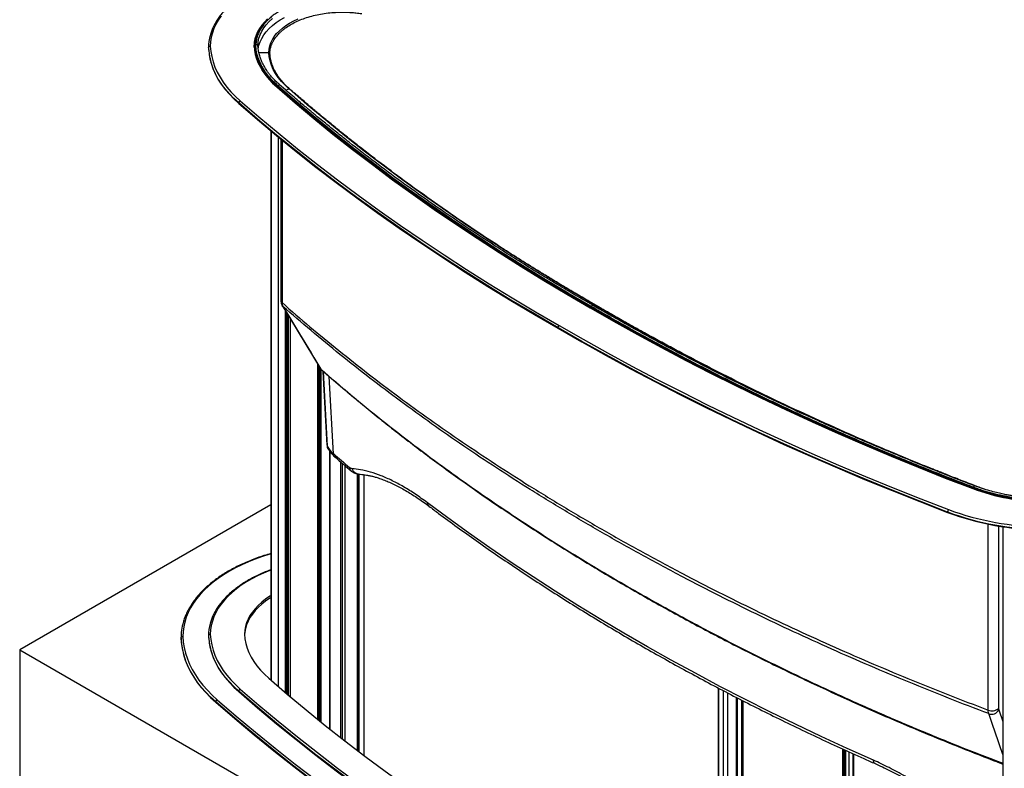
# Model space of a CAD drawing. Units: millimetres. Extents: x -5 to 297, y 1 to 209.
# Drawn here: x 235 to 258, y 114 to 132 of the extents above; entities that cross this region are included whole.
import ezdxf

# ---------------------------------------------------------------- set-up
doc = ezdxf.new("R2010")
doc.units = ezdxf.units.MM

msp = doc.modelspace()

# ---------------------------------------------------------------- linework, layer by layer
at = {"color": 7, "linetype": 'Continuous', "lineweight": 25}
for p, q in [((239.432, 131.263), (239.432, 131.252)), ((240.562, 131.136), (240.556, 131.075)), ((240.56, 131.295), (240.56, 131.315)), ((240.56, 131.284), (240.561, 131.29)), ((240.56, 131.249), (240.56, 131.284)), ((240.56, 131.237), (240.561, 131.244)), ((240.56, 131.202), (240.56, 131.237)), ((240.56, 131.191), (240.561, 131.197)), ((240.56, 131.156), (240.56, 131.191)), ((240.577, 131.013), (240.56, 131.156)), ((240.56, 131.144), (240.561, 131.15)), ((240.575, 131.02), (240.56, 131.144)), ((240.56, 131.109), (240.56, 131.144)), ((240.559, 131.1), (240.56, 131.109)), ((240.559, 131.097), (240.561, 131.097)), ((240.565, 131.048), (240.559, 131.094)), ((240.568, 131.039), (240.56, 131.109)), ((241.094, 130.326), (241.094, 130.345)), ((241.352, 130.275), (241.351, 130.276)), ((240.153, 129.942), (240.153, 129.93)), ((240.917, 129.279), (240.917, 116.162)), ((241.094, 129.132), (241.094, 116.009)), ((241.158, 129.081), (241.158, 125.227)), ((248.571, 125.079), (248.571, 125.059)), ((248.791, 125.036), (248.789, 125.037)), ((241.301, 115.832), (241.301, 124.921)), ((241.331, 124.872), (241.331, 115.807)), ((247.774, 124.574), (247.774, 124.562)), ((242.063, 115.201), (242.063, 123.658)), ((242.17, 123.532), (242.262, 121.744)), ((242.262, 121.767), (242.171, 123.531)), ((242.337, 114.982), (242.337, 121.605)), ((242.682, 121.286), (242.682, 114.71)), ((242.98, 121.084), (242.98, 114.481)), ((257.695, 120.742), (257.695, 120.762)), ((257.95, 120.718), (257.871, 120.747)), ((240.917, 120.345), (234.924, 116.885)), ((257.072, 120.174), (257.072, 120.163)), ((258.389, 119.825), (258.389, 106.342)), ((238.774, 117.171), (238.774, 117.16)), ((238.774, 117.167), (238.774, 117.156)), ((238.774, 117.16), (238.774, 117.156)), ((239.432, 117.219), (239.432, 117.207)), ((234.924, 116.885), (258.885, 103.053)), ((234.924, 116.885), (234.924, 107.554)), ((240.153, 115.897), (240.153, 115.886)), ((251.598, 115.972), (251.598, 109.179)), ((239.605, 115.641), (239.605, 115.63)), ((252.17, 108.897), (252.17, 115.675)), ((252.191, 108.887), (252.191, 115.665)), ((254.565, 114.516), (254.565, 107.794)), ((254.644, 107.76), (254.644, 114.48)), ((254.836, 107.677), (254.836, 114.393))]:
    msp.add_line(p, q, dxfattribs=at)
at = {"color": 8, "linetype": 'Continuous', "lineweight": 25}
for p, q in [((240.634, 131.148), (240.868, 131.149)), ((241.094, 130.292), (241.094, 130.314)), ((241.277, 130.247), (241.351, 130.276)), ((240.924, 129.273), (240.924, 116.156)), ((241.186, 129.058), (241.186, 125.173)), ((248.571, 125.047), (248.571, 125.035)), ((248.789, 125.037), (248.76, 125.02)), ((241.259, 124.991), (241.259, 115.868)), ((241.293, 124.935), (241.293, 115.839)), ((241.331, 115.806), (241.331, 124.871)), ((241.334, 115.804), (241.334, 124.867)), ((241.391, 115.756), (241.391, 124.772)), ((242.038, 115.221), (242.038, 123.699)), ((242.073, 115.193), (242.073, 123.641)), ((242.093, 115.177), (242.093, 123.607)), ((242.112, 115.162), (242.112, 123.581)), ((242.116, 115.159), (242.116, 123.577)), ((242.12, 115.155), (242.12, 123.573)), ((242.413, 121.567), (242.312, 123.41)), ((242.328, 114.988), (242.328, 121.617)), ((242.581, 121.374), (242.581, 114.789)), ((242.621, 121.339), (242.621, 114.758)), ((242.983, 121.084), (242.983, 114.479)), ((243.003, 121.081), (243.003, 114.463)), ((243.015, 121.081), (243.015, 114.454)), ((243.139, 121.065), (243.139, 114.36)), ((257.695, 120.723), (257.695, 120.73)), ((258.039, 115.443), (258.039, 119.886)), ((258.289, 119.84), (258.289, 115.484)), ((251.6, 115.971), (251.6, 109.178)), ((251.714, 115.911), (251.714, 109.121)), ((251.817, 115.857), (251.817, 109.07)), ((252.022, 115.752), (252.022, 108.97)), ((252.046, 115.739), (252.046, 108.958)), ((252.153, 115.684), (252.153, 108.906)), ((252.163, 115.679), (252.163, 108.901)), ((258.293, 115.451), (258.389, 115.173)), ((254.592, 114.503), (254.592, 107.782)), ((254.602, 114.499), (254.602, 107.778)), ((254.717, 114.447), (254.717, 107.728)), ((254.812, 114.404), (254.812, 107.687))]:
    msp.add_line(p, q, dxfattribs=at)
at = {"color": 7, "linetype": 'Continuous', "lineweight": 25, "flags": 128}
for points in [[(239.733, 132.02), (239.665, 131.922), (239.608, 131.821), (239.56, 131.719), (239.523, 131.615), (239.496, 131.51), (239.48, 131.404), (239.474, 131.299)], [(240.842, 131.948), (240.769, 131.874), (240.704, 131.798), (240.648, 131.72), (240.602, 131.64), (240.566, 131.558), (240.54, 131.474), (240.523, 131.39), (240.517, 131.306)], [(240.611, 131.316), (240.618, 131.401), (240.635, 131.486), (240.663, 131.569), (240.702, 131.652), (240.75, 131.732), (240.809, 131.81), (240.878, 131.886), (240.956, 131.958)], [(240.618, 131.237), (240.635, 131.318), (240.663, 131.401), (240.702, 131.484), (240.75, 131.564), (240.809, 131.642), (240.878, 131.718), (240.956, 131.79), (241.043, 131.859), (241.138, 131.924), (241.242, 131.985)], [(240.868, 131.149), (240.875, 131.227), (240.892, 131.303), (240.918, 131.379), (240.955, 131.454), (241.001, 131.526), (241.057, 131.597), (241.122, 131.665), (241.195, 131.729), (241.277, 131.791), (241.367, 131.848), (241.464, 131.901), (241.568, 131.95)], [(239.432, 131.252), (239.443, 131.124), (239.465, 130.997), (239.499, 130.871), (239.543, 130.746), (239.599, 130.623), (239.665, 130.501), (239.743, 130.381), (239.83, 130.264), (239.928, 130.15), (240.035, 130.038), (240.153, 129.93)], [(239.474, 131.299), (239.486, 131.172), (239.508, 131.047), (239.541, 130.922), (239.585, 130.798), (239.64, 130.676), (239.706, 130.555), (239.782, 130.437), (239.869, 130.321), (239.966, 130.208), (240.072, 130.097), (240.189, 129.99)], [(240.517, 131.306), (240.528, 131.201), (240.548, 131.098), (240.579, 130.995), (240.619, 130.893), (240.669, 130.792), (240.728, 130.694), (240.797, 130.597), (240.875, 130.503), (240.962, 130.411), (241.058, 130.323)], [(241.351, 130.276), (241.257, 130.363), (241.172, 130.454), (241.097, 130.548), (241.033, 130.644), (240.978, 130.743), (240.935, 130.843), (240.902, 130.944), (240.88, 131.046), (240.868, 131.149)], [(241.058, 130.323), (241.497, 129.945), (241.945, 129.57), (242.402, 129.199), (242.868, 128.832), (243.342, 128.468), (243.825, 128.109), (244.316, 127.753), (244.816, 127.401), (245.324, 127.053), (245.84, 126.709), (246.365, 126.369), (246.897, 126.033), (247.437, 125.702), (247.985, 125.375), (248.541, 125.052)], [(248.571, 125.079), (248.016, 125.401), (247.468, 125.728), (246.928, 126.059), (246.396, 126.395), (245.872, 126.734), (245.356, 127.078), (244.849, 127.426), (244.349, 127.777), (243.858, 128.133), (243.376, 128.493), (242.902, 128.856), (242.436, 129.223), (241.98, 129.594), (241.532, 129.968), (241.094, 130.345)], [(248.571, 125.059), (248.016, 125.381), (247.468, 125.708), (246.928, 126.039), (246.396, 126.375), (245.872, 126.714), (245.356, 127.058), (244.849, 127.406), (244.349, 127.758), (243.858, 128.113), (243.376, 128.473), (242.902, 128.836), (242.436, 129.203), (241.98, 129.574), (241.532, 129.948), (241.094, 130.326)], [(241.094, 130.326), (241.096, 130.326), (241.098, 130.326), (241.099, 130.324), (241.099, 130.322), (241.099, 130.32), (241.098, 130.317), (241.096, 130.315), (241.094, 130.314)], [(248.571, 125.047), (248.016, 125.37), (247.468, 125.697), (246.928, 126.028), (246.396, 126.363), (245.872, 126.703), (245.356, 127.046), (244.849, 127.394), (244.349, 127.746), (243.858, 128.102), (243.376, 128.461), (242.902, 128.824), (242.436, 129.191), (241.98, 129.562), (241.532, 129.936), (241.094, 130.314)], [(248.789, 125.037), (248.237, 125.357), (247.692, 125.683), (247.155, 126.012), (246.626, 126.346), (246.105, 126.683), (245.592, 127.025), (245.087, 127.371), (244.59, 127.721), (244.101, 128.075), (243.622, 128.432), (243.15, 128.794), (242.687, 129.159), (242.233, 129.527), (241.788, 129.9), (241.352, 130.275)], [(240.189, 129.99), (240.635, 129.606), (241.091, 129.225), (241.556, 128.847), (242.03, 128.473), (242.513, 128.103), (243.004, 127.737), (243.504, 127.375), (244.013, 127.017), (244.53, 126.663), (245.055, 126.313), (245.589, 125.967), (246.131, 125.625), (246.68, 125.288), (247.238, 124.955), (247.804, 124.626)], [(247.774, 124.574), (247.208, 124.903), (246.649, 125.236), (246.099, 125.573), (245.557, 125.915), (245.023, 126.261), (244.497, 126.612), (243.98, 126.966), (243.471, 127.324), (242.97, 127.687), (242.479, 128.053), (241.996, 128.424), (241.522, 128.798), (241.056, 129.175), (240.6, 129.557), (240.153, 129.942)], [(240.153, 129.93), (240.6, 129.545), (241.056, 129.164), (241.522, 128.786), (241.996, 128.412), (242.479, 128.042), (242.97, 127.675), (243.471, 127.313), (243.98, 126.954), (244.497, 126.6), (245.023, 126.25), (245.557, 125.903), (246.099, 125.562), (246.649, 125.224), (247.208, 124.891), (247.774, 124.562)], [(241.192, 125.102), (241.388, 124.777), (242.094, 123.606)], [(241.208, 125.083), (241.34, 124.865), (241.603, 124.428), (241.878, 123.972), (241.944, 123.863), (242.111, 123.587)], [(248.541, 125.052), (249.1, 124.731), (249.667, 124.415), (250.241, 124.103), (250.823, 123.795), (251.411, 123.493), (252.007, 123.195), (252.61, 122.901), (253.22, 122.613), (253.836, 122.329), (254.459, 122.051), (255.089, 121.777), (255.725, 121.508), (256.368, 121.244), (257.016, 120.986), (257.671, 120.732)], [(248.571, 125.059), (248.573, 125.059), (248.575, 125.059), (248.576, 125.058), (248.576, 125.056), (248.576, 125.053), (248.575, 125.051), (248.573, 125.049), (248.571, 125.047)], [(257.072, 120.174), (256.405, 120.433), (255.745, 120.696), (255.09, 120.965), (254.442, 121.238), (253.801, 121.517), (253.166, 121.801), (252.538, 122.09), (251.917, 122.384), (251.303, 122.682), (250.697, 122.986), (250.097, 123.294), (249.505, 123.607), (248.92, 123.925), (248.343, 124.247), (247.774, 124.574)], [(247.774, 124.562), (248.343, 124.235), (248.92, 123.913), (249.505, 123.596), (250.097, 123.283), (250.697, 122.974), (251.303, 122.671), (251.917, 122.372), (252.538, 122.078), (253.166, 121.789), (253.801, 121.506), (254.442, 121.227), (255.09, 120.953), (255.745, 120.684), (256.405, 120.421), (257.072, 120.163)], [(247.804, 124.626), (248.373, 124.3), (248.95, 123.978), (249.534, 123.66), (250.126, 123.348), (250.725, 123.04), (251.331, 122.736), (251.945, 122.438), (252.565, 122.144), (253.193, 121.856), (253.827, 121.572), (254.468, 121.293), (255.115, 121.02), (255.769, 120.751), (256.429, 120.488), (257.096, 120.23)], [(255.3, 114.249), (254.673, 114.53), (254.052, 114.817), (253.438, 115.108), (252.831, 115.404), (252.231, 115.705), (251.639, 116.011), (251.054, 116.322), (250.477, 116.637), (249.907, 116.957), (249.345, 117.281), (248.791, 117.61), (248.245, 117.944), (247.707, 118.281), (247.177, 118.623), (246.655, 118.97), (246.142, 119.32), (245.638, 119.674), (245.141, 120.033), (244.654, 120.395)], [(240.917, 118.175), (240.895, 118.161), (240.794, 118.092), (240.702, 118.02), (240.618, 117.944), (240.543, 117.865), (240.477, 117.784), (240.421, 117.7), (240.374, 117.615), (240.337, 117.527), (240.311, 117.439), (240.295, 117.349), (240.289, 117.26)], [(240.917, 118.128), (240.895, 118.114), (240.794, 118.045), (240.702, 117.973), (240.618, 117.897), (240.543, 117.819), (240.477, 117.737), (240.421, 117.654), (240.374, 117.568), (240.337, 117.481), (240.311, 117.392), (240.295, 117.303), (240.29, 117.244)], [(240.917, 118.128), (240.895, 118.114), (240.794, 118.045), (240.702, 117.973), (240.618, 117.897), (240.543, 117.819), (240.477, 117.737), (240.421, 117.654), (240.374, 117.568), (240.337, 117.481), (240.311, 117.392), (240.295, 117.303), (240.29, 117.244)], [(238.774, 117.156), (238.785, 117.021), (238.807, 116.886), (238.84, 116.753), (238.884, 116.62), (238.938, 116.489), (239.003, 116.359), (239.078, 116.231), (239.164, 116.105), (239.259, 115.982), (239.365, 115.861), (239.48, 115.744), (239.605, 115.63)], [(238.817, 117.203), (238.828, 117.069), (238.85, 116.936), (238.882, 116.803), (238.926, 116.672), (238.979, 116.541), (239.044, 116.413), (239.118, 116.286), (239.203, 116.161), (239.298, 116.039), (239.403, 115.92), (239.517, 115.803), (239.64, 115.69)], [(239.432, 117.207), (239.443, 117.08), (239.465, 116.953), (239.499, 116.827), (239.543, 116.702), (239.599, 116.578), (239.665, 116.456), (239.743, 116.337), (239.83, 116.22), (239.928, 116.105), (240.035, 115.994), (240.153, 115.886)], [(239.474, 117.254), (239.486, 117.128), (239.508, 117.002), (239.541, 116.877), (239.585, 116.754), (239.64, 116.631), (239.706, 116.511), (239.782, 116.393), (239.869, 116.277), (239.966, 116.163), (240.072, 116.053), (240.189, 115.946)], [(240.289, 117.26), (240.3, 117.148), (240.321, 117.037), (240.354, 116.926), (240.397, 116.817), (240.45, 116.709), (240.514, 116.603), (240.588, 116.5), (240.672, 116.399), (240.765, 116.3), (240.868, 116.205)], [(240.868, 116.205), (241.308, 115.826), (241.758, 115.45), (242.217, 115.078), (242.684, 114.709), (243.16, 114.344), (243.645, 113.983), (244.138, 113.625), (244.64, 113.272), (245.15, 112.923), (245.668, 112.577), (246.195, 112.236), (246.729, 111.899), (247.271, 111.567), (247.822, 111.238), (248.38, 110.914)], [(247.774, 110.529), (247.208, 110.858), (246.649, 111.191), (246.099, 111.529), (245.557, 111.871), (245.023, 112.217), (244.497, 112.567), (243.98, 112.922), (243.471, 113.28), (242.97, 113.642), (242.479, 114.009), (241.996, 114.379), (241.522, 114.753), (241.056, 115.131), (240.6, 115.512), (240.153, 115.897)], [(240.153, 115.886), (240.6, 115.501), (241.056, 115.119), (241.522, 114.741), (241.996, 114.367), (242.479, 113.997), (242.97, 113.631), (243.471, 113.268), (243.98, 112.91), (244.497, 112.555), (245.023, 112.205), (245.557, 111.859), (246.099, 111.517), (246.649, 111.18), (247.208, 110.846), (247.774, 110.518)], [(240.189, 115.946), (240.635, 115.561), (241.091, 115.18), (241.556, 114.803), (242.03, 114.429), (242.513, 114.059), (243.004, 113.693), (243.504, 113.331), (244.013, 112.972), (244.53, 112.618), (245.055, 112.268), (245.589, 111.922), (246.131, 111.581), (246.68, 111.243), (247.238, 110.91), (247.804, 110.582)], [(247.309, 110.214), (246.737, 110.547), (246.172, 110.884), (245.616, 111.225), (245.068, 111.57), (244.528, 111.92), (243.997, 112.275), (243.474, 112.633), (242.959, 112.995), (242.453, 113.362), (241.956, 113.732), (241.468, 114.106), (240.988, 114.485), (240.518, 114.867), (240.057, 115.252), (239.605, 115.641)], [(239.605, 115.63), (240.057, 115.24), (240.518, 114.855), (240.988, 114.473), (241.468, 114.095), (241.956, 113.721), (242.453, 113.35), (242.959, 112.984), (243.474, 112.621), (243.997, 112.263), (244.528, 111.909), (245.068, 111.559), (245.616, 111.213), (246.172, 110.872), (246.737, 110.535), (247.309, 110.203)], [(239.64, 115.69), (240.092, 115.301), (240.553, 114.916), (241.023, 114.534), (241.502, 114.156), (241.99, 113.782), (242.487, 113.412), (242.992, 113.046), (243.507, 112.684), (244.029, 112.326), (244.56, 111.972), (245.1, 111.622), (245.648, 111.277), (246.204, 110.936), (246.767, 110.599), (247.339, 110.267)]]:
    msp.add_lwpolyline(points, dxfattribs=at)
at = {"color": 8, "linetype": 'Continuous', "lineweight": 25, "flags": 128}
for points in [[(240.153, 129.942), (240.035, 130.05), (239.928, 130.161), (239.83, 130.276), (239.743, 130.393), (239.665, 130.513), (239.599, 130.634), (239.543, 130.758), (239.499, 130.883), (239.489, 130.915)], [(241.208, 125.083), (241.192, 125.101), (241.192, 125.102)], [(248.602, 125.111), (248.602, 125.111), (248.596, 125.113), (248.589, 125.11), (248.583, 125.105), (248.577, 125.097), (248.573, 125.087), (248.571, 125.079)], [(248.802, 125.038), (248.802, 125.038), (248.796, 125.039), (248.789, 125.037)], [(257.764, 120.781), (257.214, 120.994), (256.569, 121.251), (255.931, 121.514), (255.299, 121.781), (254.673, 122.053), (254.053, 122.33), (253.441, 122.612), (252.835, 122.898), (252.235, 123.19), (251.643, 123.486), (251.058, 123.787), (250.48, 124.092), (249.91, 124.402), (249.347, 124.717), (248.791, 125.036)], [(242.094, 123.606), (242.094, 123.605), (242.111, 123.587)], [(242.129, 123.565), (242.12, 123.573), (242.111, 123.587)], [(240.917, 119.173), (240.892, 119.166), (240.717, 119.111), (240.547, 119.05), (240.383, 118.985), (240.225, 118.915), (240.073, 118.839), (239.929, 118.76), (239.792, 118.676), (239.663, 118.589), (239.541, 118.497), (239.429, 118.402), (239.325, 118.304), (239.23, 118.202), (239.144, 118.098), (239.068, 117.992), (239.002, 117.883), (238.946, 117.772), (238.899, 117.66), (238.863, 117.547), (238.838, 117.433), (238.822, 117.318), (238.817, 117.203)], [(240.917, 118.783), (240.898, 118.776), (240.747, 118.715), (240.603, 118.65), (240.466, 118.579), (240.336, 118.504), (240.214, 118.425), (240.1, 118.342), (239.995, 118.255), (239.898, 118.165), (239.811, 118.072), (239.733, 117.976), (239.665, 117.877), (239.608, 117.777), (239.56, 117.674), (239.523, 117.57), (239.496, 117.466), (239.48, 117.36), (239.474, 117.254)], [(240.153, 115.897), (240.035, 116.005), (239.928, 116.117), (239.83, 116.231), (239.743, 116.348), (239.665, 116.468), (239.599, 116.59), (239.543, 116.713), (239.499, 116.838), (239.489, 116.871)], [(239.605, 115.641), (239.48, 115.756), (239.365, 115.873), (239.259, 115.994), (239.164, 116.117), (239.078, 116.243), (239.003, 116.37), (238.938, 116.5), (238.884, 116.632), (238.84, 116.763)], [(258.389, 114.384), (258.309, 114.617), (258.181, 114.988), (258.167, 115.028), (258.053, 115.359)]]:
    msp.add_lwpolyline(points, dxfattribs=at)
at = {"color": 7, "linetype": 'Continuous', "lineweight": 25}
for centre, radius, start, end in [((241.356, 131.225), 0.84, 137.1566, 175.6049), ((240.523, 131.261), 1.092, 164.2649, 179.8723), ((240.922, 131.331), 1.492, 182.5885, 196.1525), ((240.209, 129.938), 0.0566, 111.4615, 175.9665), ((242.241, 123.695), 0.171, 211.0891, 228.7335), ((242.9, 122.137), 0.75, 211.6828, 229.5043), ((268.206, 151.129), 39.232, 228.8941, 229.6351), ((259.421, 125.474), 5.054, 249.7478, 269.4724), ((257.153, 120.173), 0.0813, 135.1837, 178.8021), ((259.4, 126.473), 6.715, 249.7147, 269.6684), ((259.413, 126.53), 6.784, 249.8177, 269.5654), ((259.413, 126.535), 6.717, 249.817, 269.5611), ((240.096, 117.169), 1.322, 163.7402, 180.0562), ((240.523, 117.216), 1.092, 164.2649, 179.8723), ((240.496, 117.241), 1.723, 182.4481, 196.0907), ((240.922, 117.286), 1.492, 182.5885, 196.1525), ((240.209, 115.893), 0.0567, 111.5209, 175.907), ((239.661, 115.637), 0.0566, 111.4612, 175.9615), ((258.131, 115.665), 0.239, 247.4899, 311.1752), ((258.122, 115.539), 0.193, 249.0765, 332.8078)]:
    msp.add_arc(centre, radius, start, end, dxfattribs=at)
at = {"color": 8, "linetype": 'Continuous', "lineweight": 25}
for centre, radius, start, end in [((241.23, 125.23), 0.0725, 182.4532, 232.1994), ((242.521, 121.568), 0.108, 180.5547, 227.6203)]:
    msp.add_arc(centre, radius, start, end, dxfattribs=at)
at = {"color": 7, "linetype": 'Continuous', "lineweight": 25}
for points, knots in [([(243.002, 133.115), (242.972, 133.117), (242.886, 133.123), (242.743, 133.128), (242.573, 133.128), (242.403, 133.124), (242.234, 133.114), (242.066, 133.1), (241.9, 133.079), (241.735, 133.054), (241.573, 133.024), (241.415, 132.989), (241.259, 132.949), (241.107, 132.904), (240.96, 132.855), (240.817, 132.801), (240.679, 132.743), (240.547, 132.68), (240.421, 132.614), (240.301, 132.544), (240.187, 132.47), (240.081, 132.392), (239.981, 132.311), (239.889, 132.227), (239.805, 132.141), (239.729, 132.051), (239.661, 131.96), (239.601, 131.866), (239.55, 131.771), (239.509, 131.674), (239.484, 131.605), (239.475, 131.568), (239.474, 131.564)], [0, 0, 0, 0, 0.018386, 0.053285, 0.088187, 0.123089, 0.157991, 0.192895, 0.227801, 0.262711, 0.297623, 0.332541, 0.367463, 0.402392, 0.437327, 0.472269, 0.507218, 0.542175, 0.577139, 0.612109, 0.647083, 0.682061, 0.717036, 0.752003, 0.786956, 0.821886, 0.856784, 0.891637, 0.926436, 0.961171, 0.995838, 1, 1, 1, 1]), ([(243.173, 132.472), (243.105, 132.481), (242.977, 132.499), (242.792, 132.511), (242.631, 132.515), (242.493, 132.512), (242.378, 132.505), (242.278, 132.496), (242.184, 132.486), (242.058, 132.468), (241.901, 132.438), (241.713, 132.391), (241.53, 132.332), (241.372, 132.268), (241.245, 132.206), (241.143, 132.149), (241.046, 132.086), (240.951, 132.016), (240.873, 131.947), (240.813, 131.887), (240.767, 131.836), (240.724, 131.78), (240.681, 131.716), (240.638, 131.639), (240.599, 131.546), (240.569, 131.439), (240.564, 131.362), (240.562, 131.321)], [0, 0, 0, 0, 0.055373, 0.104421, 0.147142, 0.183532, 0.21359, 0.238808, 0.263989, 0.289496, 0.341479, 0.395236, 0.451293, 0.507778, 0.547693, 0.582844, 0.620327, 0.662279, 0.705411, 0.731866, 0.757933, 0.783969, 0.814738, 0.851723, 0.894932, 0.944365, 1, 1, 1, 1]), ([(240.894, 131.124), (240.895, 131.145), (240.897, 131.182), (240.905, 131.231), (240.914, 131.267), (240.922, 131.294), (240.93, 131.317), (240.939, 131.341), (240.951, 131.369), (240.965, 131.397), (240.985, 131.435), (241.013, 131.479), (241.047, 131.524), (241.082, 131.566), (241.121, 131.608), (241.169, 131.653), (241.225, 131.7), (241.303, 131.758), (241.408, 131.824), (241.545, 131.893), (241.693, 131.954), (241.852, 132.006), (242.019, 132.048), (242.194, 132.08), (242.371, 132.1), (242.509, 132.108), (242.604, 132.11), (242.665, 132.11), (242.741, 132.108), (242.838, 132.103), (242.957, 132.093), (243.043, 132.081), (243.089, 132.075)], [0, 0, 0, 0, 0.034736, 0.061793, 0.082985, 0.095359, 0.107424, 0.121454, 0.13745, 0.154501, 0.171556, 0.202826, 0.231493, 0.254372, 0.278846, 0.310307, 0.341943, 0.372394, 0.430662, 0.48776, 0.544885, 0.60203, 0.659193, 0.716367, 0.773551, 0.829258, 0.846225, 0.863348, 0.886714, 0.917278, 0.955039, 1, 1, 1, 1]), ([(239.432, 131.263), (239.432, 131.267), (239.433, 131.275), (239.44, 131.286), (239.451, 131.294), (239.463, 131.298), (239.471, 131.298), (239.474, 131.299), (239.474, 131.299)], [0, 0, 0, 0, 0.214649, 0.429297, 0.643953, 0.858626, 0.979526, 1, 1, 1, 1]), ([(240.56, 131.315), (240.56, 131.318), (240.561, 131.322), (240.565, 131.329), (240.572, 131.334), (240.58, 131.336), (240.589, 131.337), (240.597, 131.335), (240.604, 131.331), (240.609, 131.325), (240.611, 131.319), (240.611, 131.316), (240.611, 131.316)], [0, 0, 0, 0, 0.107837, 0.215568, 0.324434, 0.429704, 0.539501, 0.644666, 0.753759, 0.860562, 0.967679, 1, 1, 1, 1]), ([(241.094, 130.345), (241.035, 130.4), (240.918, 130.509), (240.78, 130.685), (240.68, 130.854), (240.615, 131.015), (240.574, 131.164), (240.564, 131.265), (240.56, 131.315)], [0, 0, 0, 0, 0.186656, 0.373308, 0.559959, 0.706638, 0.853319, 1, 1, 1, 1]), ([(241.094, 130.326), (241.035, 130.38), (240.918, 130.489), (240.78, 130.665), (240.68, 130.834), (240.615, 130.995), (240.574, 131.144), (240.564, 131.245), (240.56, 131.295)], [0, 0, 0, 0, 0.186656, 0.373308, 0.559959, 0.706638, 0.853319, 1, 1, 1, 1]), ([(241.094, 130.314), (241.035, 130.369), (240.918, 130.478), (240.78, 130.653), (240.68, 130.823), (240.615, 130.983), (240.574, 131.133), (240.564, 131.233), (240.56, 131.284)], [0, 0, 0, 0, 0.186656, 0.373308, 0.559959, 0.706638, 0.853319, 1, 1, 1, 1]), ([(240.784, 130.621), (240.747, 130.681), (240.679, 130.788), (240.615, 130.948), (240.574, 131.098), (240.564, 131.198), (240.56, 131.249)], [0, 0, 0, 0, 0.296089, 0.530724, 0.765363, 1, 1, 1, 1]), ([(240.56, 131.237), (240.561, 131.237), (240.562, 131.237), (240.564, 131.238), (240.566, 131.24), (240.567, 131.242), (240.567, 131.243), (240.567, 131.243)], [0, 0, 0, 0, 0.217227, 0.434242, 0.653375, 0.865219, 1, 1, 1, 1]), ([(240.756, 130.658), (240.728, 130.702), (240.672, 130.793), (240.615, 130.937), (240.574, 131.086), (240.564, 131.187), (240.56, 131.237)], [0, 0, 0, 0, 0.234516, 0.489675, 0.744838, 1, 1, 1, 1]), ([(240.63, 130.872), (240.626, 130.882), (240.601, 130.941), (240.575, 131.051), (240.565, 131.152), (240.56, 131.202)], [0, 0, 0, 0, 0.092846, 0.546424, 1, 1, 1, 1]), ([(240.56, 131.191), (240.561, 131.191), (240.562, 131.191), (240.564, 131.192), (240.566, 131.193), (240.567, 131.195), (240.567, 131.196), (240.567, 131.196)], [0, 0, 0, 0, 0.2172274, 0.434242, 0.6533748, 0.8652193, 1, 1, 1, 1]), ([(240.613, 130.91), (240.6, 130.953), (240.572, 131.046), (240.564, 131.14), (240.56, 131.191)], [0, 0, 0, 0, 0.464225, 1, 1, 1, 1]), ([(240.56, 131.144), (240.561, 131.144), (240.562, 131.144), (240.564, 131.145), (240.566, 131.147), (240.567, 131.148), (240.567, 131.149), (240.567, 131.15)], [0, 0, 0, 0, 0.217227, 0.434242, 0.653375, 0.865219, 1, 1, 1, 1]), ([(241.135, 130.371), (241.1, 130.402), (241.035, 130.46), (240.955, 130.545), (240.893, 130.62), (240.845, 130.683), (240.809, 130.736), (240.778, 130.786), (240.747, 130.841), (240.712, 130.91), (240.677, 130.994), (240.645, 131.092), (240.619, 131.204), (240.612, 131.285), (240.609, 131.327)], [0, 0, 0, 0, 0.108901, 0.204079, 0.285542, 0.353292, 0.407334, 0.452578, 0.509381, 0.579964, 0.664321, 0.762448, 0.874341, 1, 1, 1, 1]), ([(240.868, 131.149), (240.871, 131.149), (240.877, 131.149), (240.885, 131.145), (240.891, 131.14), (240.894, 131.134), (240.894, 131.131), (240.894, 131.129)], [0, 0, 0, 0, 0.22244, 0.444695, 0.669115, 0.886065, 1, 1, 1, 1]), ([(240.558, 131.07), (240.559, 131.073), (240.559, 131.077), (240.56, 131.086), (240.559, 131.093), (240.559, 131.097)], [0, 0, 0, 0, 0.250117, 0.500234, 1, 1, 1, 1]), ([(240.56, 131.097), (240.56, 131.097), (240.56, 131.098), (240.56, 131.099), (240.56, 131.1)], [0, 0, 0, 0, 0.0905489, 1, 1, 1, 1]), ([(240.56, 131.097), (240.56, 131.097), (240.56, 131.096), (240.56, 131.095), (240.56, 131.094)], [0, 0, 0, 0, 0.096855, 1, 1, 1, 1]), ([(241.373, 130.27), (241.335, 130.304), (241.264, 130.368), (241.181, 130.461), (241.12, 130.538), (241.077, 130.601), (241.045, 130.652), (241.021, 130.695), (241.001, 130.733), (240.984, 130.77), (240.965, 130.815), (240.943, 130.872), (240.922, 130.944), (240.902, 131.033), (240.897, 131.097), (240.894, 131.132)], [0, 0, 0, 0, 0.133137, 0.246026, 0.338687, 0.411133, 0.466704, 0.517594, 0.558382, 0.596626, 0.643577, 0.707394, 0.788073, 0.885608, 1, 1, 1, 1]), ([(248.602, 125.111), (248.528, 125.154), (248.388, 125.234), (248.194, 125.348), (248.025, 125.447), (247.873, 125.537), (247.687, 125.647), (247.462, 125.783), (246.973, 126.081), (246.305, 126.502), (245.469, 127.052), (244.725, 127.563), (244.038, 128.055), (243.403, 128.526), (242.899, 128.914), (242.517, 129.216), (242.254, 129.428), (242.053, 129.592), (241.914, 129.707), (241.826, 129.78), (241.727, 129.863), (241.608, 129.964), (241.467, 130.083), (241.304, 130.223), (241.189, 130.323), (241.128, 130.376)], [0, 0, 0, 0, 0.02662, 0.05003, 0.070229, 0.087891, 0.105112, 0.138098, 0.170442, 0.285941, 0.389065, 0.492189, 0.579688, 0.667187, 0.754686, 0.793186, 0.83168, 0.869353, 0.881479, 0.89369, 0.90827, 0.92579, 0.947299, 0.972036, 1, 1, 1, 1]), ([(248.802, 125.038), (248.728, 125.08), (248.589, 125.16), (248.396, 125.273), (248.227, 125.372), (248.077, 125.461), (247.892, 125.571), (247.668, 125.706), (247.181, 126.003), (246.516, 126.421), (245.685, 126.969), (244.944, 127.477), (244.26, 127.967), (243.628, 128.435), (243.127, 128.822), (242.747, 129.122), (242.485, 129.333), (242.286, 129.496), (242.147, 129.611), (242.06, 129.683), (241.961, 129.766), (241.855, 129.855), (241.743, 129.951), (241.627, 130.05), (241.499, 130.16), (241.411, 130.236), (241.365, 130.277)], [0, 0, 0, 0, 0.02662, 0.05003, 0.070229, 0.087891, 0.105112, 0.138098, 0.170442, 0.285941, 0.389065, 0.492189, 0.579688, 0.667187, 0.754686, 0.793186, 0.83168, 0.869352, 0.881478, 0.893689, 0.908269, 0.925789, 0.941618, 0.959262, 0.978716, 1, 1, 1, 1]), ([(241.158, 125.227), (241.158, 125.221), (241.158, 125.198), (241.166, 125.16), (241.178, 125.125), (241.189, 125.108), (241.193, 125.103)], [0, 0, 0, 0, 0.151746, 0.527426, 0.860519, 1, 1, 1, 1]), ([(241.186, 125.173), (241.406, 124.981), (241.847, 124.597), (242.535, 124.031), (243.241, 123.473), (243.969, 122.922), (244.717, 122.379), (245.487, 121.844), (246.276, 121.317), (247.102, 120.789), (247.966, 120.26), (248.869, 119.73), (249.793, 119.211), (250.704, 118.722), (251.598, 118.262), (252.472, 117.83), (253.361, 117.407), (254.266, 116.994), (255.187, 116.59), (256.124, 116.197), (257.074, 115.813), (257.718, 115.567), (258.039, 115.443)], [0, 0, 0, 0, 0.049867, 0.099744, 0.149621, 0.199488, 0.249694, 0.299911, 0.350128, 0.400334, 0.453958, 0.507581, 0.561309, 0.615036, 0.663001, 0.710975, 0.75895, 0.806914, 0.855181, 0.903457, 0.951733, 1, 1, 1, 1]), ([(241.186, 125.173), (241.188, 125.148), (241.191, 125.115), (241.205, 125.089), (241.208, 125.083)], [0, 0, 0, 0, 0.769933, 1, 1, 1, 1]), ([(258.053, 115.359), (257.733, 115.481), (257.094, 115.726), (256.151, 116.107), (255.22, 116.497), (254.301, 116.9), (253.394, 117.313), (252.5, 117.738), (251.621, 118.173), (250.724, 118.634), (249.813, 119.123), (248.89, 119.641), (247.986, 120.171), (247.124, 120.7), (246.301, 121.226), (245.518, 121.748), (244.754, 122.28), (244.007, 122.821), (243.277, 123.372), (242.566, 123.934), (241.874, 124.503), (241.43, 124.889), (241.208, 125.083)], [0, 0, 0, 0, 0.0479629, 0.0959351, 0.1439073, 0.1918702, 0.2401349, 0.288409, 0.3366831, 0.3849478, 0.4385776, 0.4922075, 0.5459421, 0.5996766, 0.649542, 0.699418, 0.7492939, 0.7991593, 0.8493641, 0.8995796, 0.9497952, 1, 1, 1, 1]), ([(257.695, 120.762), (257.328, 120.904), (256.595, 121.187), (255.518, 121.631), (254.457, 122.088), (253.415, 122.559), (252.398, 123.041), (251.406, 123.533), (250.44, 124.036), (249.493, 124.549), (248.878, 124.902), (248.571, 125.079)], [0, 0, 0, 0, 0.111991, 0.224003, 0.336003, 0.448001, 0.559998, 0.669996, 0.779997, 0.890009, 1, 1, 1, 1]), ([(257.695, 120.742), (257.328, 120.884), (256.595, 121.167), (255.518, 121.611), (254.457, 122.068), (253.415, 122.539), (252.398, 123.021), (251.406, 123.514), (250.44, 124.016), (249.493, 124.53), (248.878, 124.882), (248.571, 125.059)], [0, 0, 0, 0, 0.111991, 0.224003, 0.336003, 0.448001, 0.559998, 0.669996, 0.779995, 0.889996, 1, 1, 1, 1]), ([(257.695, 120.73), (257.328, 120.872), (256.595, 121.156), (255.518, 121.6), (254.457, 122.057), (253.415, 122.528), (252.398, 123.01), (251.406, 123.502), (250.44, 124.004), (249.493, 124.518), (248.878, 124.871), (248.571, 125.047)], [0, 0, 0, 0, 0.111991, 0.224003, 0.336003, 0.448001, 0.559998, 0.669996, 0.779995, 0.889996, 1, 1, 1, 1]), ([(257.723, 120.796), (257.67, 120.817), (257.57, 120.855), (257.432, 120.908), (257.316, 120.953), (257.222, 120.99), (257.141, 121.021), (256.973, 121.087), (256.616, 121.228), (255.908, 121.515), (254.991, 121.902), (253.968, 122.354), (253.049, 122.778), (252.193, 123.19), (251.398, 123.588), (250.532, 124.036), (249.901, 124.377), (249.495, 124.603), (249.388, 124.663), (249.287, 124.72), (249.196, 124.771), (249.107, 124.821), (249.01, 124.877), (248.891, 124.945), (248.751, 125.025), (248.651, 125.083), (248.597, 125.115)], [0, 0, 0, 0, 0.016247, 0.030271, 0.042071, 0.051649, 0.059294, 0.06676, 0.103226, 0.168985, 0.286409, 0.391253, 0.496096, 0.585054, 0.674012, 0.762969, 0.880392, 0.893309, 0.906072, 0.918059, 0.929329, 0.938237, 0.949758, 0.963892, 0.980639, 1, 1, 1, 1]), ([(257.875, 120.745), (257.804, 120.772), (257.667, 120.825), (257.472, 120.9), (257.296, 120.969), (257.139, 121.03), (257.002, 121.085), (256.883, 121.132), (256.779, 121.174), (256.613, 121.24), (256.378, 121.335), (255.807, 121.57), (255.015, 121.906), (254.016, 122.351), (253.119, 122.767), (252.284, 123.171), (251.507, 123.561), (250.885, 123.884), (250.412, 124.137), (250.081, 124.316), (249.817, 124.462), (249.618, 124.572), (249.483, 124.648), (249.338, 124.73), (249.177, 124.822), (248.995, 124.926), (248.866, 125.001), (248.798, 125.04)], [0, 0, 0, 0, 0.0219028, 0.0418764, 0.0599207, 0.0760359, 0.0902219, 0.1024788, 0.1128347, 0.122586, 0.1538815, 0.1860667, 0.3015652, 0.4046892, 0.507813, 0.5953123, 0.6828114, 0.7703103, 0.8088102, 0.8473101, 0.8861827, 0.9018562, 0.9177735, 0.9344025, 0.9535584, 0.9754198, 1, 1, 1, 1]), ([(247.774, 124.574), (247.774, 124.578), (247.775, 124.586), (247.78, 124.6), (247.788, 124.612), (247.795, 124.62), (247.801, 124.625), (247.803, 124.626), (247.804, 124.626)], [0, 0, 0, 0, 0.214656, 0.429311, 0.643968, 0.858625, 0.962494, 1, 1, 1, 1]), ([(242.131, 123.567), (242.151, 123.549), (242.318, 123.403), (242.623, 123.143), (243.036, 122.795), (243.424, 122.477), (243.808, 122.171), (244.198, 121.868), (244.613, 121.553), (245.045, 121.233), (245.496, 120.908), (245.954, 120.587), (246.418, 120.269), (246.89, 119.954), (247.368, 119.643), (247.853, 119.335), (248.345, 119.031), (248.843, 118.73), (249.348, 118.433), (249.858, 118.14), (250.375, 117.851), (250.899, 117.565), (251.428, 117.283), (251.964, 117.005), (252.506, 116.731), (253.055, 116.46), (253.609, 116.194), (254.168, 115.932), (254.733, 115.674), (255.303, 115.42), (255.878, 115.17), (256.459, 114.925), (257.045, 114.684), (257.638, 114.447), (258.086, 114.271), (258.338, 114.176), (258.389, 114.156)], [0, 0, 0, 0, 0.004699, 0.039171, 0.070399, 0.099264, 0.126332, 0.155058, 0.183843, 0.214914, 0.245992, 0.277074, 0.308162, 0.339252, 0.370344, 0.401437, 0.432529, 0.463619, 0.494706, 0.52579, 0.556834, 0.587893, 0.618976, 0.650075, 0.681185, 0.7123, 0.743414, 0.77452, 0.805611, 0.836682, 0.867728, 0.898774, 0.929861, 0.960964, 0.992074, 1, 1, 1, 1]), ([(242.262, 121.744), (242.264, 121.727), (242.265, 121.707), (242.275, 121.696), (242.277, 121.694)], [0, 0, 0, 0, 0.827649, 1, 1, 1, 1]), ([(242.277, 121.693), (242.284, 121.681), (242.304, 121.646), (242.346, 121.591), (242.397, 121.536), (242.433, 121.503), (242.448, 121.489)], [0, 0, 0, 0, 0.1654041, 0.4679875, 0.7767412, 1, 1, 1, 1]), ([(242.448, 121.489), (242.518, 121.428), (242.646, 121.316), (242.776, 121.206), (242.836, 121.155)], [0, 0, 0, 0, 0.5447686, 1, 1, 1, 1]), ([(242.859, 121.206), (242.85, 121.208), (242.834, 121.211), (242.813, 121.224), (242.802, 121.233), (242.798, 121.236)], [0, 0, 0, 0, 0.494302, 0.82022, 1, 1, 1, 1]), ([(242.835, 121.156), (242.837, 121.154), (242.851, 121.142), (242.881, 121.121), (242.924, 121.099), (242.963, 121.087), (242.992, 121.082), (243.007, 121.08), (243.013, 121.08), (243.013, 121.08), (243.013, 121.08), (243.013, 121.08)], [0, 0, 0, 0, 0.052653, 0.301583, 0.548228, 0.778392, 0.913672, 0.995429, 0.998198, 0.999685, 1, 1, 1, 1]), ([(244.654, 120.395), (244.558, 120.465), (244.367, 120.605), (244.087, 120.78), (243.814, 120.927), (243.551, 121.045), (243.298, 121.132), (243.067, 121.187), (242.925, 121.2), (242.859, 121.206)], [0, 0, 0, 0, 0.1456037, 0.291209, 0.43678, 0.582352, 0.7278765, 0.8734011, 1, 1, 1, 1]), ([(243.013, 121.077), (243.039, 121.075), (243.102, 121.071), (243.192, 121.059), (243.283, 121.042), (243.368, 121.021), (243.463, 120.994), (243.571, 120.957), (243.691, 120.91), (243.815, 120.856), (243.941, 120.794), (244.07, 120.725), (244.202, 120.649), (244.336, 120.565), (244.472, 120.474), (244.591, 120.39), (244.665, 120.335), (244.693, 120.314)], [0, 0, 0, 0, 0.056611, 0.132354, 0.19028, 0.245377, 0.300867, 0.37376, 0.446659, 0.51953, 0.592333, 0.665044, 0.737815, 0.810703, 0.883615, 0.956659, 1, 1, 1, 1]), ([(259.381, 120.494), (259.317, 120.496), (259.196, 120.499), (259.028, 120.511), (258.886, 120.524), (258.768, 120.538), (258.673, 120.552), (258.584, 120.566), (258.486, 120.583), (258.368, 120.607), (258.229, 120.639), (258.07, 120.68), (257.894, 120.733), (257.776, 120.777), (257.713, 120.8)], [0, 0, 0, 0, 0.108854, 0.204007, 0.285455, 0.353199, 0.407238, 0.452483, 0.509289, 0.579877, 0.664246, 0.762392, 0.874312, 1, 1, 1, 1]), ([(259.375, 120.454), (259.264, 120.458), (259.042, 120.465), (258.714, 120.502), (258.417, 120.553), (258.151, 120.614), (257.916, 120.681), (257.768, 120.735), (257.695, 120.762)], [0, 0, 0, 0, 0.1866509, 0.3733032, 0.5599547, 0.706634, 0.8533156, 1, 1, 1, 1]), ([(257.695, 120.73), (257.695, 120.731), (257.696, 120.732), (257.697, 120.734), (257.698, 120.736), (257.699, 120.738), (257.699, 120.74), (257.698, 120.742), (257.697, 120.743), (257.696, 120.743), (257.695, 120.743), (257.695, 120.742), (257.695, 120.742)], [0, 0, 0, 0, 0.107856, 0.21561, 0.324491, 0.42976, 0.539539, 0.644679, 0.753752, 0.860547, 0.967672, 1, 1, 1, 1]), ([(259.375, 120.434), (259.264, 120.438), (259.042, 120.445), (258.714, 120.482), (258.417, 120.533), (258.151, 120.595), (257.916, 120.662), (257.768, 120.715), (257.695, 120.742)], [0, 0, 0, 0, 0.186652, 0.373305, 0.559956, 0.706634, 0.853313, 1, 1, 1, 1]), ([(259.375, 120.422), (259.264, 120.426), (259.042, 120.434), (258.714, 120.47), (258.417, 120.521), (258.151, 120.583), (257.916, 120.65), (257.768, 120.704), (257.695, 120.73)], [0, 0, 0, 0, 0.186652, 0.373305, 0.559956, 0.706634, 0.853313, 1, 1, 1, 1]), ([(244.692, 120.314), (244.769, 120.256), (244.992, 120.089), (245.367, 119.814), (245.819, 119.49), (246.278, 119.17), (246.743, 118.854), (247.216, 118.54), (247.695, 118.231), (248.181, 117.924), (248.674, 117.622), (249.173, 117.323), (249.678, 117.027), (250.19, 116.736), (250.708, 116.448), (251.233, 116.164), (251.763, 115.884), (252.3, 115.607), (252.842, 115.335), (253.391, 115.067), (253.945, 114.802), (254.505, 114.542), (254.971, 114.33), (255.251, 114.206), (255.341, 114.166)], [0, 0, 0, 0, 0.025074, 0.072692, 0.12031, 0.167928, 0.215547, 0.263166, 0.310784, 0.358403, 0.406022, 0.453641, 0.501259, 0.548878, 0.596496, 0.644114, 0.691731, 0.739348, 0.786965, 0.834581, 0.882197, 0.929812, 0.977427, 1, 1, 1, 1]), ([(240.917, 119.183), (240.863, 119.167), (240.753, 119.134), (240.594, 119.079), (240.437, 119.02), (240.286, 118.956), (240.141, 118.888), (240.001, 118.816), (239.867, 118.74), (239.74, 118.66), (239.619, 118.577), (239.506, 118.49), (239.4, 118.4), (239.301, 118.308), (239.211, 118.212), (239.128, 118.114), (239.054, 118.014), (238.988, 117.912), (238.93, 117.808), (238.882, 117.702), (238.848, 117.615), (238.834, 117.563), (238.83, 117.546)], [0, 0, 0, 0, 0.050456, 0.101949, 0.15345, 0.204959, 0.256476, 0.308001, 0.359533, 0.411071, 0.462612, 0.514154, 0.56569, 0.617215, 0.668722, 0.720201, 0.771642, 0.823035, 0.874367, 0.925629, 0.976815, 1, 1, 1, 1]), ([(240.917, 118.793), (240.884, 118.781), (240.803, 118.751), (240.68, 118.698), (240.547, 118.636), (240.421, 118.569), (240.301, 118.499), (240.187, 118.425), (240.081, 118.348), (239.981, 118.267), (239.889, 118.183), (239.805, 118.096), (239.729, 118.007), (239.661, 117.915), (239.601, 117.822), (239.55, 117.727), (239.509, 117.63), (239.484, 117.561), (239.475, 117.524), (239.474, 117.52)], [0, 0, 0, 0, 0.044033, 0.107342, 0.170665, 0.234001, 0.297348, 0.360703, 0.424063, 0.487419, 0.550762, 0.614078, 0.677353, 0.740568, 0.803704, 0.866741, 0.929663, 0.99246, 1, 1, 1, 1]), ([(238.774, 117.167), (238.775, 117.171), (238.776, 117.179), (238.783, 117.19), (238.794, 117.198), (238.806, 117.202), (238.814, 117.203), (238.817, 117.203), (238.817, 117.203)], [0, 0, 0, 0, 0.214653, 0.429306, 0.643965, 0.858636, 0.977758, 1, 1, 1, 1]), ([(239.474, 117.254), (239.474, 117.254), (239.471, 117.254), (239.463, 117.253), (239.451, 117.249), (239.44, 117.241), (239.433, 117.231), (239.432, 117.223), (239.432, 117.219)], [0, 0, 0, 0, 0.0204742, 0.1413738, 0.356047, 0.5707032, 0.7853515, 1, 1, 1, 1]), ([(258.053, 115.359), (258.047, 115.378), (258.04, 115.403), (258.04, 115.436), (258.039, 115.443)], [0, 0, 0, 0, 0.771855, 1, 1, 1, 1]), ([(258.289, 115.484), (258.289, 115.481), (258.289, 115.468), (258.291, 115.458), (258.293, 115.451)], [0, 0, 0, 0, 0.228043, 1, 1, 1, 1]), ([(257.856, 112.549), (257.754, 112.639), (257.534, 112.835), (257.186, 113.114), (256.815, 113.388), (256.439, 113.639), (256.059, 113.868), (255.679, 114.075), (255.426, 114.191), (255.3, 114.249)], [0, 0, 0, 0, 0.126598, 0.272123, 0.417647, 0.563219, 0.708791, 0.854396, 1, 1, 1, 1]), ([(255.34, 114.167), (255.384, 114.148), (255.487, 114.101), (255.654, 114.02), (255.84, 113.924), (256.029, 113.821), (256.215, 113.713), (256.402, 113.599), (256.587, 113.479), (256.773, 113.354), (256.957, 113.222), (257.14, 113.086), (257.313, 112.95), (257.479, 112.815), (257.64, 112.676), (257.759, 112.571), (257.824, 112.511), (257.833, 112.503)], [0, 0, 0, 0, 0.051548, 0.122192, 0.198306, 0.271353, 0.344616, 0.417997, 0.491426, 0.564903, 0.638559, 0.712329, 0.786115, 0.849815, 0.916812, 0.98817, 1, 1, 1, 1])]:
    msp.add_open_spline(points, degree=3, knots=knots, dxfattribs=at)
at = {"color": 8, "linetype": 'Continuous', "lineweight": 25}
for points, knots in [([(240.521, 131.274), (240.521, 131.282), (240.523, 131.316), (240.535, 131.377), (240.557, 131.454), (240.584, 131.523), (240.607, 131.565), (240.616, 131.582)], [0, 0, 0, 0, 0.078991, 0.328874, 0.57874, 0.828599, 1, 1, 1, 1]), ([(240.56, 131.315), (240.561, 131.361), (240.563, 131.418), (240.582, 131.473), (240.585, 131.484)], [0, 0, 0, 0, 0.809694, 1, 1, 1, 1]), ([(241.094, 130.345), (241.094, 130.348), (241.094, 130.353), (241.098, 130.361), (241.104, 130.367), (241.11, 130.373), (241.118, 130.376), (241.125, 130.376), (241.129, 130.375), (241.131, 130.374), (241.131, 130.373)], [0, 0, 0, 0, 0.139034, 0.277932, 0.418281, 0.553972, 0.695475, 0.830997, 0.971589, 1, 1, 1, 1]), ([(241.351, 130.276), (241.353, 130.276), (241.358, 130.278), (241.364, 130.277), (241.366, 130.275), (241.367, 130.274)], [0, 0, 0, 0, 0.3835495, 0.7667225, 1, 1, 1, 1]), ([(242.111, 123.587), (242.348, 123.381), (242.823, 122.971), (243.566, 122.366), (244.33, 121.771), (245.16, 121.154), (246.061, 120.518), (247.037, 119.864), (248.042, 119.224), (249.075, 118.6), (250.136, 117.992), (251.188, 117.42), (252.226, 116.883), (253.237, 116.384), (254.256, 115.904), (255.284, 115.442), (256.329, 114.994), (257.363, 114.569), (258.056, 114.302), (258.389, 114.174)], [0, 0, 0, 0, 0.055304, 0.110622, 0.16594, 0.221245, 0.285645, 0.350088, 0.414553, 0.479019, 0.543462, 0.607862, 0.665821, 0.72378, 0.779882, 0.836006, 0.892137, 0.948261, 1, 1, 1, 1]), ([(242.837, 121.158), (242.828, 121.165), (242.805, 121.183), (242.8, 121.216), (242.798, 121.236)], [0, 0, 0, 0, 0.401707, 1, 1, 1, 1]), ([(243.012, 121.08), (243.012, 121.08), (242.99, 121.077), (242.946, 121.096), (242.89, 121.138), (242.87, 121.183), (242.859, 121.206)], [0, 0, 0, 0, 0.002526, 0.335017, 0.667509, 1, 1, 1, 1]), ([(257.695, 120.762), (257.695, 120.764), (257.695, 120.769), (257.698, 120.778), (257.701, 120.786), (257.706, 120.792), (257.711, 120.797), (257.715, 120.799), (257.717, 120.798), (257.718, 120.798)], [0, 0, 0, 0, 0.147401, 0.294658, 0.443453, 0.58731, 0.737329, 0.881007, 1, 1, 1, 1]), ([(244.694, 120.316), (244.684, 120.324), (244.662, 120.341), (244.657, 120.375), (244.654, 120.395)], [0, 0, 0, 0, 0.42319, 1, 1, 1, 1]), ([(255.34, 114.167), (255.34, 114.167), (255.326, 114.169), (255.309, 114.195), (255.303, 114.231), (255.3, 114.249)], [0, 0, 0, 0, 0.029001, 0.514501, 1, 1, 1, 1])]:
    msp.add_open_spline(points, degree=3, knots=knots, dxfattribs=at)

doc.saveas('drawing.dxf')
